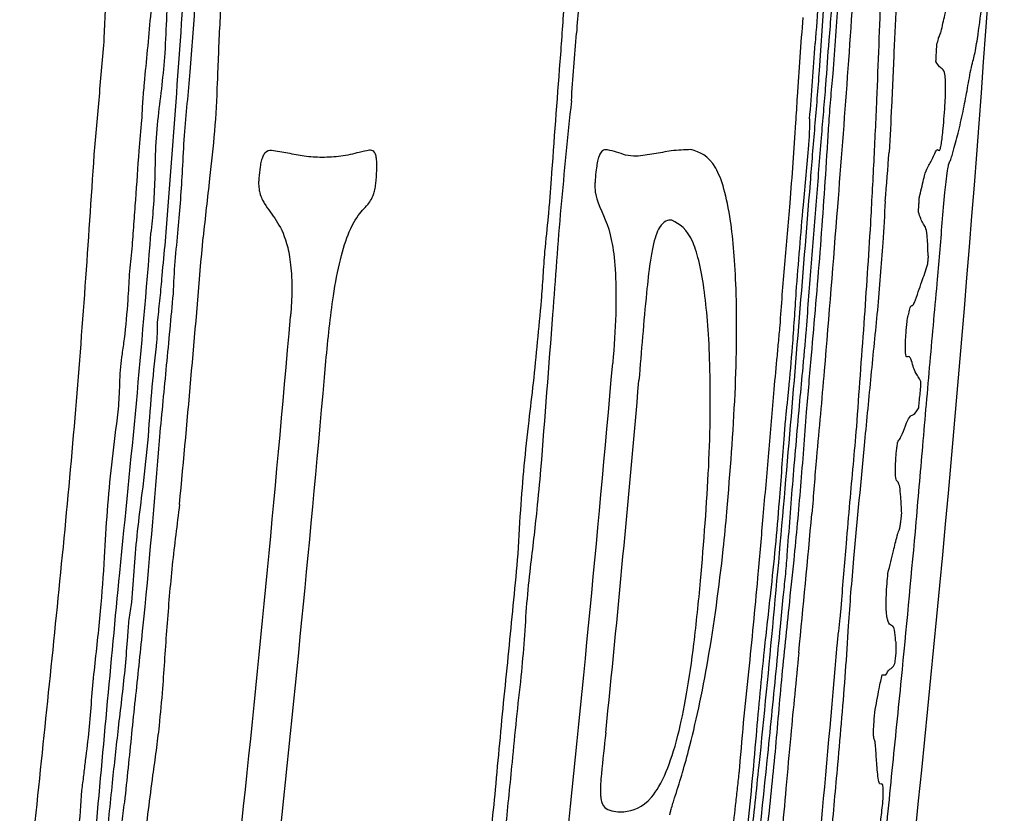
# Model space of a CAD drawing. Units: millimetres. Extents: x 421 to 1456, y 481 to 1521.
# Drawn here: x 564 to 564, y 790 to 791 of the extents above; entities that cross this region are included whole.
import ezdxf

# ---------------------------------------------------------------- set-up
doc = ezdxf.new("R2010")
doc.units = ezdxf.units.MM
doc.linetypes.add('SLD-Solid', pattern=[0])

msp = doc.modelspace()

# ---------------------------------------------------------------- linework, layer by layer
at = {"color": 7, "linetype": 'SLD-Solid', "lineweight": 25, "flags": 128}
for points in [[(564.42126, 791.16451), (564.42131, 791.16451), (564.42136, 791.16451), (564.42141, 791.16451), (564.42146, 791.16451), (564.42152, 791.16451), (564.42156, 791.16451), (564.42162, 791.16451), (564.42167, 791.16451)], [(564.37299, 790.60769), (564.37341, 790.60769), (564.37382, 790.60769), (564.37423, 790.6077), (564.37464, 790.6077), (564.37505, 790.6077), (564.37546, 790.60771), (564.37586, 790.60771), (564.37626, 790.60771)]]:
    msp.add_lwpolyline(points, dxfattribs=at)
at = {"color": 7, "linetype": 'SLD-Solid', "lineweight": 25}
for centre, radius, start, end in [((542.39362, 792.76133), 22.1276, 347.497385, 356.523712), ((539.75092, 792.95181), 24.6456, 355.778023, 355.932599), ((544.13965, 792.62974), 20.01691, 355.655433, 355.826877), ((541.97597, 792.79154), 22.39717, 355.66243, 355.832458), ((540.29774, 792.92392), 24.15266, 355.490984, 355.593427), ((542.34812, 792.76251), 21.49935, 354.650029, 355.279637), ((542.38717, 792.75927), 21.54276, 352.567027, 355.111572), ((542.39441, 792.75851), 21.56994, 352.578699, 355.01472), ((542.39155, 792.75954), 21.82477, 352.624903, 355.065976), ((542.35106, 792.76335), 21.88981, 354.214313, 355.030653), ((542.55699, 792.74612), 21.87787, 354.790895, 354.965309), ((542.56473, 792.74366), 21.83748, 354.437815, 354.760995)]:
    msp.add_arc(centre, radius, start, end, dxfattribs=at)
for points, knots in [([(564.36431, 791.47895), (564.35972, 791.40243), (564.35284, 791.28766), (564.3423, 791.13477), (564.33278, 791.01013), (564.32575, 790.92378), (564.32184, 790.87561)], [0, 0, 0, 0, 0.380159, 0.570209, 0.760263, 1, 1, 1, 1]), ([(563.6985, 791.34101), (563.69634, 791.31661), (563.69273, 791.27576), (563.68945, 791.21816), (563.68798, 791.18525), (563.68725, 791.16877)], [0, 0, 0, 0, 0.425402, 0.71229, 1, 1, 1, 1]), ([(563.76323, 791.13911), (563.76478, 791.15926), (563.76787, 791.19955), (563.77144, 791.26717), (563.77262, 791.31413), (563.7733, 791.34117)], [0, 0, 0, 0, 0.298032, 0.595935, 1, 1, 1, 1]), ([(563.80089, 791.29819), (563.798, 791.27612), (563.79295, 791.23759), (563.78891, 791.18017), (563.78765, 791.14628), (563.78702, 791.1292)], [0, 0, 0, 0, 0.39941, 0.69719, 1, 1, 1, 1]), ([(564.1149, 791.29234), (564.11346, 791.28104), (564.11058, 791.25849), (564.10694, 791.21819), (564.10476, 791.18972), (564.1035, 791.1731)], [0, 0, 0, 0, 0.294979, 0.588241, 1, 1, 1, 1]), ([(564.45686, 791.16818), (564.45818, 791.17778), (564.4608, 791.19699), (564.46556, 791.2359), (564.46866, 791.2671), (564.4707, 791.28768)], [0, 0, 0, 0, 0.254013, 0.508028, 1, 1, 1, 1]), ([(563.7412, 791.15554), (563.74172, 791.16666), (563.74276, 791.18889), (563.74433, 791.22748), (563.746, 791.25512), (563.74699, 791.27158)], [0, 0, 0, 0, 0.287903, 0.575777, 1, 1, 1, 1]), ([(564.08142, 791.04375), (564.08401, 791.07843), (564.08786, 791.12986), (564.09234, 791.18924), (564.09378, 791.22053), (564.09419, 791.2392), (564.09326, 791.24686), (564.09298, 791.2492)], [0, 0, 0, 0, 0.497315, 0.737617, 0.844635, 0.952627, 1, 1, 1, 1]), ([(564.31909, 791.25335), (564.3187, 791.24495), (564.31793, 791.22815), (564.31626, 791.19828), (564.3148, 791.1768), (564.31392, 791.16386)], [0, 0, 0, 0, 0.284645, 0.56921, 1, 1, 1, 1]), ([(563.75914, 791.23522), (563.7563, 791.19432), (563.75204, 791.13299), (563.74591, 791.05124), (563.74271, 791.01038), (563.74111, 790.98994)], [0, 0, 0, 0, 0.499992, 0.749995, 1, 1, 1, 1]), ([(563.73097, 791.21847), (563.73003, 791.20819), (563.72819, 791.18815), (563.72541, 791.15834), (563.72353, 791.13882), (563.72258, 791.12906)], [0, 0, 0, 0, 0.344614, 0.672306, 1, 1, 1, 1]), ([(564.32949, 791.21689), (564.32902, 791.20852), (564.32809, 791.19185), (564.32543, 791.16212), (564.32393, 791.14058), (564.32301, 791.12738)], [0, 0, 0, 0, 0.280682, 0.559072, 1, 1, 1, 1]), ([(564.38597, 791.22049), (564.38592, 791.21639), (564.3858, 791.20551), (564.38443, 791.18391), (564.38375, 791.16857), (564.38341, 791.16093)], [0, 0, 0, 0, 0.232378, 0.617253, 1, 1, 1, 1]), ([(564.30965, 791.04127), (564.31098, 791.05778), (564.31365, 791.09078), (564.31843, 791.14707), (564.32083, 791.18691), (564.32224, 791.21025)], [0, 0, 0, 0, 0.292954, 0.585729, 1, 1, 1, 1]), ([(564.36282, 791.00516), (564.36381, 791.0235), (564.36579, 791.0602), (564.36895, 791.12884), (564.37074, 791.17857), (564.3719, 791.2105)], [0, 0, 0, 0, 0.263558, 0.52709, 1, 1, 1, 1]), ([(564.42481, 791.17453), (564.42536, 791.17692), (564.42646, 791.18171), (564.42835, 791.19035), (564.4296, 791.19495), (564.43033, 791.19767)], [0, 0, 0, 0, 0.290192, 0.580354, 1, 1, 1, 1]), ([(564.29687, 791.09425), (564.29734, 791.10186), (564.29852, 791.12102), (564.30056, 791.15199), (564.3024, 791.17528), (564.30332, 791.18696)], [0, 0, 0, 0, 0.247275, 0.622397, 1, 1, 1, 1]), ([(564.42167, 791.16451), (564.422, 791.16618), (564.42267, 791.1695), (564.4236, 791.17071), (564.42435, 791.17307), (564.42481, 791.17453)], [0, 0, 0, 0, 0.279308, 0.554414, 1, 1, 1, 1]), ([(563.68725, 791.16877), (563.6858, 791.15165), (563.68364, 791.12596), (563.68069, 791.09173), (563.67918, 791.07461), (563.67843, 791.06605)], [0, 0, 0, 0, 0.500001, 0.749999, 1, 1, 1, 1]), ([(564.42026, 791.14799), (564.42037, 791.15003), (564.42055, 791.15371), (564.4209, 791.1593), (564.42114, 791.16277), (564.42126, 791.16451)], [0, 0, 0, 0, 0.383355, 0.690459, 1, 1, 1, 1]), ([(564.45054, 791.1383), (564.45119, 791.14137), (564.45248, 791.14751), (564.45431, 791.15296), (564.45589, 791.16239), (564.45686, 791.16818)], [0, 0, 0, 0, 0.278724, 0.557107, 1, 1, 1, 1]), ([(563.73283, 791.06941), (563.73347, 791.07957), (563.73471, 791.09918), (563.73874, 791.12731), (563.74038, 791.14613), (563.7412, 791.15554)], [0, 0, 0, 0, 0.349289, 0.674508, 1, 1, 1, 1]), ([(564.38341, 791.16093), (564.38309, 791.15241), (564.38246, 791.13537), (564.38099, 791.10436), (564.37975, 791.08181), (564.379, 791.06818)], [0, 0, 0, 0, 0.283813, 0.567414, 1, 1, 1, 1]), ([(564.42882, 791.12151), (564.42879, 791.12497), (564.42866, 791.13784), (564.42647, 791.14136), (564.4234, 791.14298), (564.42131, 791.14632), (564.42026, 791.14799)], [0, 0, 0, 0, 0.102442, 0.380701, 0.690453, 1, 1, 1, 1]), ([(563.75653, 791.05294), (563.75702, 791.06292), (563.75798, 791.08226), (563.7607, 791.11103), (563.76239, 791.12975), (563.76323, 791.13911)], [0, 0, 0, 0, 0.347617, 0.673644, 1, 1, 1, 1]), ([(564.32464, 791.07113), (564.32504, 791.07801), (564.32587, 791.09236), (564.32756, 791.11472), (564.32894, 791.12978), (564.32964, 791.13738)], [0, 0, 0, 0, 0.313355, 0.653535, 1, 1, 1, 1]), ([(564.44373, 791.10184), (564.44432, 791.10489), (564.44551, 791.11099), (564.44781, 791.12313), (564.44945, 791.13223), (564.45054, 791.1383)], [0, 0, 0, 0, 0.25021, 0.500419, 1, 1, 1, 1]), ([(563.72258, 791.12906), (563.72211, 791.12363), (563.72117, 791.11279), (563.72029, 791.09291), (563.71885, 791.07844), (563.71794, 791.06938)], [0, 0, 0, 0, 0.2725553, 0.5443732, 1, 1, 1, 1]), ([(563.78702, 791.1292), (563.78639, 791.11505), (563.78514, 791.08689), (563.77986, 791.04164), (563.77644, 791.01052), (563.77455, 790.99327)], [0, 0, 0, 0, 0.310546, 0.61792, 1, 1, 1, 1]), ([(564.32301, 791.12738), (564.32269, 791.12351), (564.32205, 791.11576), (564.32076, 791.10029), (564.31978, 791.0887), (564.31913, 791.08097)], [0, 0, 0, 0, 0.2504052, 0.5008074, 1, 1, 1, 1]), ([(564.42582, 791.08167), (564.42608, 791.08402), (564.42671, 791.08958), (564.4276, 791.10031), (564.42834, 791.11097), (564.4287, 791.11809), (564.4288, 791.12095), (564.42882, 791.12151)], [0, 0, 0, 0, 0.1984605, 0.4670855, 0.7436594, 0.9503857, 1, 1, 1, 1]), ([(564.09905, 791.11337), (564.09582, 791.08212), (564.08937, 791.01976), (564.08153, 790.91092), (564.07553, 790.8341), (564.07198, 790.78859)], [0, 0, 0, 0, 0.290627, 0.579767, 1, 1, 1, 1]), ([(564.43446, 791.06528), (564.4353, 791.06841), (564.43696, 791.07467), (564.43997, 791.08497), (564.44224, 791.09516), (564.44373, 791.10184)], [0, 0, 0, 0, 0.255685, 0.51132, 1, 1, 1, 1]), ([(564.28293, 790.91521), (564.28422, 790.93334), (564.2868, 790.9694), (564.29246, 791.02899), (564.29527, 791.0706), (564.29687, 791.09425)], [0, 0, 0, 0, 0.303721, 0.604343, 1, 1, 1, 1]), ([(564.30899, 791.09758), (564.30892, 791.09515), (564.30877, 791.09023), (564.30862, 791.08332), (564.30829, 791.07771), (564.30804, 791.07488), (564.30799, 791.07436)], [0, 0, 0, 0, 0.320239, 0.649057, 0.934998, 1, 1, 1, 1]), ([(564.31913, 791.08097), (564.31766, 791.06235), (564.31467, 791.02434), (564.3099, 790.96682), (564.30705, 790.92807), (564.30563, 790.90866)], [0, 0, 0, 0, 0.324039, 0.661401, 1, 1, 1, 1]), ([(564.41984, 791.0685), (564.4205, 791.06954), (564.4218, 791.0716), (564.42293, 791.06872), (564.42406, 791.07068), (564.42495, 791.07488), (564.42555, 791.07959), (564.42582, 791.08167)], [0, 0, 0, 0, 0.329367, 0.644505, 0.789346, 0.907159, 1, 1, 1, 1]), ([(563.67843, 791.06605), (563.67324, 790.98874), (563.66262, 790.83064), (563.63823, 790.59203), (563.6214, 790.43078), (563.61299, 790.35015)], [0, 0, 0, 0, 0.323606, 0.661749, 1, 1, 1, 1]), ([(563.71794, 791.06938), (563.71694, 791.05501), (563.71544, 791.03346), (563.71339, 791.00474), (563.71234, 790.99037), (563.71181, 790.98319)], [0, 0, 0, 0, 0.499998, 0.749998, 1, 1, 1, 1]), ([(563.72866, 790.99645), (563.72951, 791.00407), (563.73128, 791.02003), (563.73232, 791.04458), (563.73266, 791.0611), (563.73283, 791.06941)], [0, 0, 0, 0, 0.3116, 0.653607, 1, 1, 1, 1]), ([(563.83478, 791.06963), (563.83285, 791.06963), (563.83037, 791.06964), (563.82727, 791.06489), (563.82582, 791.06064), (563.82449, 791.05404), (563.82399, 791.04865), (563.82368, 791.04525)], [0, 0, 0, 0, 0.454091, 0.586182, 0.697492, 0.808866, 1, 1, 1, 1]), ([(563.87941, 791.06358), (563.87418, 791.06375), (563.86417, 791.06408), (563.8494, 791.06748), (563.83965, 791.06891), (563.83478, 791.06963)], [0, 0, 0, 0, 0.354018, 0.677015, 1, 1, 1, 1]), ([(563.92116, 791.06996), (563.91818, 791.06933), (563.90982, 791.06757), (563.89585, 791.06398), (563.88489, 791.06371), (563.87941, 791.06358)], [0, 0, 0, 0, 0.216939, 0.608273, 1, 1, 1, 1]), ([(563.92707, 791.0437), (563.92733, 791.0474), (563.92773, 791.05313), (563.92765, 791.06041), (563.92704, 791.06514), (563.92527, 791.0694), (563.92313, 791.0699), (563.92149, 791.06995), (563.92116, 791.06996)], [0, 0, 0, 0, 0.210546, 0.325146, 0.440716, 0.571391, 0.914818, 1, 1, 1, 1]), ([(564.13094, 791.07025), (564.12974, 791.07034), (564.12771, 791.07049), (564.12503, 791.06846), (564.12315, 791.06426), (564.12185, 791.0591), (564.12074, 791.05215), (564.12026, 791.04686), (564.12, 791.04386)], [0, 0, 0, 0, 0.319154, 0.538213, 0.658935, 0.762, 0.865093, 1, 1, 1, 1]), ([(564.15607, 791.0646), (564.15298, 791.06476), (564.14725, 791.06506), (564.139, 791.06853), (564.13363, 791.06968), (564.13094, 791.07025)], [0, 0, 0, 0, 0.369939, 0.684984, 1, 1, 1, 1]), ([(564.20436, 791.0705), (564.19865, 791.07031), (564.18807, 791.06995), (564.17182, 791.06639), (564.16132, 791.0652), (564.15607, 791.0646)], [0, 0, 0, 0, 0.369695, 0.684849, 1, 1, 1, 1]), ([(564.23616, 790.75139), (564.23895, 790.78658), (564.24455, 790.85717), (564.24527, 790.9484), (564.23933, 791.01869), (564.22587, 791.06376), (564.21203, 791.0681), (564.20436, 791.0705)], [0, 0, 0, 0, 0.178869, 0.358763, 0.516067, 0.732073, 1, 1, 1, 1]), ([(564.30799, 791.07436), (564.3064, 791.05683), (564.30365, 791.02664), (564.29983, 790.98346), (564.29787, 790.95786), (564.29689, 790.94503)], [0, 0, 0, 0, 0.408242, 0.703267, 1, 1, 1, 1]), ([(564.30627, 790.83921), (564.30771, 790.85592), (564.31176, 790.9029), (564.31865, 790.98035), (564.32264, 791.04083), (564.32464, 791.07113)], [0, 0, 0, 0, 0.215971, 0.607287, 1, 1, 1, 1]), ([(564.40661, 791.03197), (564.40786, 791.03772), (564.41116, 791.05294), (564.41518, 791.05789), (564.41829, 791.06496), (564.41984, 791.0685)], [0, 0, 0, 0, 0.233175, 0.616192, 1, 1, 1, 1]), ([(564.42915, 791.04206), (564.42959, 791.04558), (564.43047, 791.05261), (564.43179, 791.05881), (564.43294, 791.06052), (564.43396, 791.0637), (564.43446, 791.06528)], [0, 0, 0, 0, 0.179537, 0.358384, 0.679411, 1, 1, 1, 1]), ([(563.74836, 790.94345), (563.74882, 790.95297), (563.74972, 790.97194), (563.75377, 791.00841), (563.75544, 791.03542), (563.75653, 791.05294)], [0, 0, 0, 0, 0.261384, 0.521099, 1, 1, 1, 1]), ([(563.82368, 791.04525), (563.8236, 791.04379), (563.82344, 791.04088), (563.82374, 791.03626), (563.82519, 791.029), (563.83375, 791.01339), (563.84484, 791.00438), (563.85179, 790.97237), (563.85312, 790.95079), (563.85238, 790.93338), (563.85167, 790.92471), (563.85157, 790.92349)], [0, 0, 0, 0, 0.020053, 0.040061, 0.072487, 0.172351, 0.642077, 0.760273, 0.879661, 0.98315, 1, 1, 1, 1]), ([(563.88276, 790.88409), (563.88468, 790.90364), (563.88778, 790.93514), (563.89526, 790.97489), (563.90392, 791.00211), (563.91193, 791.01386), (563.91791, 791.02014), (563.92137, 791.02424), (563.92383, 791.02827), (563.92563, 791.03373), (563.92659, 791.03867), (563.92692, 791.04217), (563.92707, 791.0437)], [0, 0, 0, 0, 0.246392, 0.397078, 0.54873, 0.741319, 0.823037, 0.876049, 0.93112, 0.955762, 0.980655, 1, 1, 1, 1]), ([(564.07572, 790.98072), (564.07681, 790.99108), (564.07845, 791.00668), (564.08031, 791.02778), (564.08105, 791.03842), (564.08142, 791.04375)], [0, 0, 0, 0, 0.495514, 0.747175, 1, 1, 1, 1]), ([(564.12, 791.04386), (564.11992, 791.04255), (564.11975, 791.03992), (564.11984, 791.0357), (564.12061, 791.02901), (564.12587, 791.01444), (564.13332, 791.00241), (564.13813, 790.96656), (564.13872, 790.93042), (564.13698, 790.90057), (564.1356, 790.88427), (564.13545, 790.88243)], [0, 0, 0, 0, 0.015481, 0.030943, 0.056038, 0.132606, 0.493804, 0.649473, 0.806317, 0.978123, 1, 1, 1, 1]), ([(564.24398, 790.33207), (564.2485, 790.37566), (564.25527, 790.44089), (564.27145, 790.59283), (564.28914, 790.7856), (564.30288, 790.95687), (564.30965, 791.04127)], [0, 0, 0, 0, 0.18464, 0.276376, 0.643388, 1, 1, 1, 1]), ([(564.42135, 790.95257), (564.42214, 790.96148), (564.42372, 790.97924), (564.42581, 791.00598), (564.42767, 791.02813), (564.42882, 791.03898), (564.42915, 791.04206)], [0, 0, 0, 0, 0.294447, 0.587292, 0.882899, 1, 1, 1, 1]), ([(564.40569, 791.02859), (564.40577, 791.02886), (564.40592, 791.02939), (564.40622, 791.03049), (564.40645, 791.03137), (564.40661, 791.03197)], [0, 0, 0, 0, 0.250672, 0.501339, 1, 1, 1, 1]), ([(564.37565, 791.02513), (564.3749, 791.01296), (564.37356, 790.99114), (564.37135, 790.95893), (564.36957, 790.93902), (564.36867, 790.92896)], [0, 0, 0, 0, 0.384611, 0.689233, 1, 1, 1, 1]), ([(564.40486, 791.01529), (564.40496, 791.0171), (564.40513, 791.02016), (564.40542, 791.02466), (564.4056, 791.02728), (564.40569, 791.02859)], [0, 0, 0, 0, 0.422373, 0.710424, 1, 1, 1, 1]), ([(564.41334, 790.9789), (564.41313, 790.98474), (564.41251, 791.00177), (564.40879, 791.00415), (564.40617, 791.01157), (564.40486, 791.01529)], [0, 0, 0, 0, 0.206816, 0.603017, 1, 1, 1, 1]), ([(564.18766, 791.00836), (564.18412, 791.00826), (564.1796, 791.00813), (564.1736, 790.99598), (564.17069, 790.98527), (564.16776, 790.96792), (564.1635, 790.92783), (564.16067, 790.89292), (564.15858, 790.86719)], [0, 0, 0, 0, 0.303767, 0.387032, 0.456853, 0.526719, 0.651198, 1, 1, 1, 1]), ([(564.21289, 790.69048), (564.21569, 790.7246), (564.2213, 790.79301), (564.22209, 790.88299), (564.21691, 790.95), (564.20593, 790.99842), (564.19428, 791.00476), (564.18766, 791.00836)], [0, 0, 0, 0, 0.190138, 0.381165, 0.557585, 0.748206, 1, 1, 1, 1]), ([(564.35045, 790.82614), (564.3515, 790.84123), (564.35361, 790.87139), (564.35815, 790.93159), (564.36097, 790.97592), (564.36282, 791.00516)], [0, 0, 0, 0, 0.254163, 0.508081, 1, 1, 1, 1]), ([(563.67889, 790.45627), (563.68609, 790.53675), (563.69775, 790.66697), (563.71629, 790.84691), (563.72454, 790.9466), (563.72866, 790.99645)], [0, 0, 0, 0, 0.447077, 0.723462, 1, 1, 1, 1]), ([(563.74111, 790.98994), (563.74013, 790.97978), (563.73852, 790.96309), (563.73651, 790.9398), (563.73507, 790.9268), (563.73436, 790.92029)], [0, 0, 0, 0, 0.437837, 0.718662, 1, 1, 1, 1]), ([(563.71181, 790.98319), (563.71098, 790.97563), (563.70933, 790.96061), (563.70825, 790.93413), (563.70625, 790.91517), (563.70504, 790.9037)], [0, 0, 0, 0, 0.285453, 0.567494, 1, 1, 1, 1]), ([(564.07277, 790.93772), (564.07302, 790.94131), (564.07351, 790.9485), (564.07451, 790.96284), (564.07523, 790.97358), (564.07572, 790.98072)], [0, 0, 0, 0, 0.250825, 0.501651, 1, 1, 1, 1]), ([(564.41293, 790.96909), (564.41299, 790.96965), (564.41311, 790.97077), (564.41335, 790.97296), (564.41353, 790.9746), (564.41365, 790.97567)], [0, 0, 0, 0, 0.256856, 0.513722, 1, 1, 1, 1]), ([(564.41365, 790.97567), (564.41362, 790.97596), (564.41357, 790.97653), (564.41347, 790.97758), (564.41339, 790.97837), (564.41334, 790.9789)], [0, 0, 0, 0, 0.252048, 0.504095, 1, 1, 1, 1]), ([(564.40141, 790.93578), (564.40251, 790.93895), (564.40472, 790.94528), (564.40856, 790.95596), (564.41125, 790.96406), (564.41293, 790.96909)], [0, 0, 0, 0, 0.275253, 0.550494, 1, 1, 1, 1]), ([(564.29689, 790.94503), (564.29636, 790.93703), (564.29532, 790.92104), (564.29335, 790.8924), (564.29149, 790.87162), (564.29036, 790.85894)], [0, 0, 0, 0, 0.280245, 0.56057, 1, 1, 1, 1]), ([(564.40214, 790.73384), (564.4042, 790.75745), (564.4084, 790.80555), (564.41471, 790.87892), (564.41913, 790.92793), (564.42135, 790.95257)], [0, 0, 0, 0, 0.3240043, 0.660026, 1, 1, 1, 1]), ([(563.73642, 790.81748), (563.73845, 790.83847), (563.74149, 790.86996), (563.74545, 790.91195), (563.74739, 790.93295), (563.74836, 790.94345)], [0, 0, 0, 0, 0.499998, 0.75, 1, 1, 1, 1]), ([(564.06173, 790.83166), (564.06307, 790.84274), (564.06585, 790.86576), (564.0694, 790.90127), (564.07164, 790.92556), (564.07277, 790.93772)], [0, 0, 0, 0, 0.316508, 0.657967, 1, 1, 1, 1]), ([(564.36867, 790.92896), (564.36676, 790.90978), (564.36293, 790.87142), (564.35588, 790.79842), (564.35087, 790.74455), (564.34768, 790.7102)], [0, 0, 0, 0, 0.266091, 0.532138, 1, 1, 1, 1]), ([(564.39627, 790.92586), (564.39674, 790.92796), (564.39807, 790.93385), (564.39945, 790.93224), (564.40076, 790.9346), (564.40141, 790.93578)], [0, 0, 0, 0, 0.218095, 0.609746, 1, 1, 1, 1]), ([(563.73436, 790.92029), (563.73429, 790.91926), (563.73415, 790.91724), (563.7341, 790.91149), (563.73406, 790.9048), (563.73342, 790.89897), (563.73322, 790.89711)], [0, 0, 0, 0, 0.1306852, 0.2568938, 0.7624432, 1, 1, 1, 1]), ([(564.39332, 790.89598), (564.39337, 790.89834), (564.39345, 790.90198), (564.394, 790.91034), (564.39449, 790.91559), (564.39482, 790.91911)], [0, 0, 0, 0, 0.376584, 0.582072, 1, 1, 1, 1]), ([(564.39482, 790.91911), (564.39495, 790.91984), (564.39516, 790.92105), (564.39547, 790.92312), (564.39584, 790.92479), (564.39609, 790.92541), (564.39627, 790.92586)], [0, 0, 0, 0, 0.242519, 0.403179, 0.566195, 1, 1, 1, 1]), ([(564.27741, 790.85553), (564.27834, 790.86548), (564.27973, 790.8804), (564.28156, 790.90029), (564.28247, 790.91024), (564.28293, 790.91521)], [0, 0, 0, 0, 0.5, 0.749999, 1, 1, 1, 1]), ([(563.70504, 790.9037), (563.70441, 790.89932), (563.70324, 790.89121), (563.70168, 790.87899), (563.7012, 790.87118), (563.70096, 790.86722)], [0, 0, 0, 0, 0.36591, 0.678787, 1, 1, 1, 1]), ([(564.30563, 790.90866), (564.30518, 790.90369), (564.30427, 790.89375), (564.30245, 790.87388), (564.30106, 790.85897), (564.30013, 790.84904)], [0, 0, 0, 0, 0.250002, 0.499998, 1, 1, 1, 1]), ([(563.73322, 790.89711), (563.73172, 790.88358), (563.72859, 790.85535), (563.726, 790.81209), (563.72246, 790.78267), (563.72068, 790.76793)], [0, 0, 0, 0, 0.314576, 0.656359, 1, 1, 1, 1]), ([(564.39828, 790.88608), (564.39769, 790.88704), (564.39658, 790.88889), (564.39476, 790.88716), (564.39358, 790.88875), (564.3934, 790.89375), (564.39332, 790.89598)], [0, 0, 0, 0, 0.3487134, 0.6651094, 0.8506789, 1, 1, 1, 1]), ([(564.4071, 790.86631), (564.40629, 790.86772), (564.40468, 790.87053), (564.40154, 790.87462), (564.39952, 790.88173), (564.39828, 790.88608)], [0, 0, 0, 0, 0.280257, 0.560502, 1, 1, 1, 1]), ([(564.32184, 790.87561), (564.32073, 790.86287), (564.3185, 790.83741), (564.31457, 790.79535), (564.31228, 790.76617), (564.31099, 790.74967)], [0, 0, 0, 0, 0.302948, 0.60581, 1, 1, 1, 1]), ([(563.70096, 790.86722), (563.70085, 790.86324), (563.70064, 790.85584), (563.70011, 790.8447), (563.69928, 790.83764), (563.69887, 790.83406)], [0, 0, 0, 0, 0.365191, 0.67806, 1, 1, 1, 1]), ([(564.29036, 790.85894), (564.28993, 790.85493), (564.28908, 790.84692), (564.28761, 790.83373), (564.28688, 790.82436), (564.28647, 790.81907)], [0, 0, 0, 0, 0.303688, 0.606616, 1, 1, 1, 1]), ([(564.40508, 790.84301), (564.40531, 790.84525), (564.40577, 790.84959), (564.40639, 790.85632), (564.40679, 790.86073), (564.40698, 790.86295)], [0, 0, 0, 0, 0.347664, 0.67226, 1, 1, 1, 1]), ([(564.40698, 790.86295), (564.40699, 790.86325), (564.40702, 790.86386), (564.40705, 790.86498), (564.40708, 790.86579), (564.4071, 790.86631)], [0, 0, 0, 0, 0.263109, 0.526203, 1, 1, 1, 1]), ([(564.26347, 790.69314), (564.26491, 790.71005), (564.26793, 790.74554), (564.27276, 790.79972), (564.27586, 790.83693), (564.27741, 790.85553)], [0, 0, 0, 0, 0.312912, 0.656462, 1, 1, 1, 1]), ([(564.30013, 790.84904), (564.29911, 790.83745), (564.29707, 790.81428), (564.29312, 790.76876), (564.29062, 790.73522), (564.28898, 790.71315)], [0, 0, 0, 0, 0.254861, 0.509768, 1, 1, 1, 1]), ([(564.39444, 790.82971), (564.39558, 790.83214), (564.39787, 790.83699), (564.40102, 790.83616), (564.40354, 790.84042), (564.40508, 790.84301)], [0, 0, 0, 0, 0.282622, 0.564186, 1, 1, 1, 1]), ([(563.69887, 790.83406), (563.6971, 790.82034), (563.69362, 790.79331), (563.68972, 790.75203), (563.6882, 790.72503), (563.68744, 790.71143)], [0, 0, 0, 0, 0.3382228, 0.666692, 1, 1, 1, 1]), ([(564.29084, 790.66681), (564.29233, 790.68078), (564.29614, 790.71629), (564.3014, 790.77415), (564.30464, 790.81746), (564.30627, 790.83921)], [0, 0, 0, 0, 0.244196, 0.620369, 1, 1, 1, 1]), ([(564.05172, 790.70902), (564.05258, 790.72359), (564.0542, 790.751), (564.05734, 790.79227), (564.06026, 790.81845), (564.06173, 790.83166)], [0, 0, 0, 0, 0.359479, 0.67671, 1, 1, 1, 1]), ([(564.38658, 790.81318), (564.38726, 790.81395), (564.38862, 790.8155), (564.39127, 790.8212), (564.39323, 790.82645), (564.39444, 790.82971)], [0, 0, 0, 0, 0.275359, 0.550562, 1, 1, 1, 1]), ([(563.70875, 790.52585), (563.7108, 790.5459), (563.71489, 790.58602), (563.72552, 790.6831), (563.73178, 790.76034), (563.73642, 790.81748)], [0, 0, 0, 0, 0.206398, 0.412843, 1, 1, 1, 1]), ([(564.28647, 790.81907), (564.28506, 790.79963), (564.2827, 790.76692), (564.27873, 790.72028), (564.27589, 790.69346), (564.27447, 790.67998)], [0, 0, 0, 0, 0.42136, 0.709136, 1, 1, 1, 1]), ([(564.38527, 790.80329), (564.3854, 790.80415), (564.38566, 790.80588), (564.3861, 790.80926), (564.38641, 790.81174), (564.38658, 790.81318)], [0, 0, 0, 0, 0.295124, 0.59013, 1, 1, 1, 1]), ([(564.38839, 790.77342), (564.38791, 790.77504), (564.38695, 790.77833), (564.38535, 790.77826), (564.38463, 790.78305), (564.38455, 790.78934), (564.38485, 790.79668), (564.38516, 790.80164), (564.38527, 790.80329)], [0, 0, 0, 0, 0.300077, 0.606749, 0.733934, 0.840188, 0.946762, 1, 1, 1, 1]), ([(564.07198, 790.78859), (564.07087, 790.77681), (564.06896, 790.7565), (564.06589, 790.7277), (564.0638, 790.71086), (564.06275, 790.70243)], [0, 0, 0, 0, 0.4078307, 0.7033779, 1, 1, 1, 1]), ([(564.39015, 790.75019), (564.39001, 790.75266), (564.38975, 790.75759), (564.38924, 790.76593), (564.38871, 790.77061), (564.38839, 790.77342)], [0, 0, 0, 0, 0.286449, 0.572918, 1, 1, 1, 1]), ([(563.72068, 790.76793), (563.71926, 790.75672), (563.71653, 790.73524), (563.71362, 790.70295), (563.7122, 790.68218), (563.71149, 790.67175)], [0, 0, 0, 0, 0.351698, 0.67464, 1, 1, 1, 1]), ([(563.75382, 790.75794), (563.75156, 790.7401), (563.74702, 790.70435), (563.74245, 790.6498), (563.74004, 790.61372), (563.73883, 790.59561)], [0, 0, 0, 0, 0.33129, 0.664317, 1, 1, 1, 1]), ([(564.33705, 790.67038), (564.33773, 790.67915), (564.33909, 790.6967), (564.34158, 790.72657), (564.34343, 790.74765), (564.34451, 790.7598)], [0, 0, 0, 0, 0.2975317, 0.5949028, 1, 1, 1, 1]), ([(564.18591, 790.48457), (564.18593, 790.48479), (564.186, 790.48537), (564.18635, 790.4872), (564.18772, 790.49228), (564.19318, 790.50876), (564.20439, 790.54563), (564.21992, 790.6172), (564.23078, 790.69566), (564.2351, 790.74038), (564.23616, 790.75139)], [0, 0, 0, 0, 0.001948, 0.005127, 0.018723, 0.072246, 0.285969, 0.600983, 0.901844, 1, 1, 1, 1]), ([(564.38904, 790.74028), (564.38913, 790.74092), (564.3893, 790.74221), (564.38968, 790.74555), (564.38995, 790.74827), (564.39015, 790.75019)], [0, 0, 0, 0, 0.224194, 0.450794, 1, 1, 1, 1]), ([(564.3861, 790.73025), (564.38638, 790.73126), (564.38693, 790.73328), (564.3877, 790.73478), (564.38838, 790.73669), (564.38892, 790.73959), (564.38904, 790.74028)], [0, 0, 0, 0, 0.271888, 0.542394, 0.891275, 1, 1, 1, 1]), ([(564.37364, 790.44214), (564.37634, 790.46919), (564.38172, 790.52319), (564.39169, 790.62052), (564.39816, 790.6907), (564.40214, 790.73384)], [0, 0, 0, 0, 0.278971, 0.556867, 1, 1, 1, 1]), ([(564.37797, 790.69717), (564.3788, 790.70062), (564.38044, 790.70752), (564.38314, 790.71828), (564.38501, 790.72584), (564.3861, 790.73025)], [0, 0, 0, 0, 0.293982, 0.587907, 1, 1, 1, 1]), ([(563.68744, 790.71143), (563.68645, 790.69561), (563.68438, 790.66234), (563.67807, 790.61151), (563.67536, 790.57655), (563.67401, 790.55906)], [0, 0, 0, 0, 0.311962, 0.655788, 1, 1, 1, 1]), ([(564.28898, 790.71315), (564.28847, 790.70692), (564.28746, 790.69453), (564.28509, 790.67366), (564.28377, 790.65885), (564.283, 790.65021)], [0, 0, 0, 0, 0.296413, 0.589704, 1, 1, 1, 1]), ([(564.03224, 790.50681), (564.03473, 790.53395), (564.03844, 790.57459), (564.04398, 790.62862), (564.04789, 790.66888), (564.05044, 790.69564), (564.05172, 790.70902)], [0, 0, 0, 0, 0.4029123, 0.603136, 0.8015672, 1, 1, 1, 1]), ([(564.06275, 790.70243), (564.06161, 790.69189), (564.0593, 790.6705), (564.0577, 790.63887), (564.05565, 790.61715), (564.05463, 790.60629)], [0, 0, 0, 0, 0.326422, 0.663052, 1, 1, 1, 1]), ([(564.34768, 790.7102), (564.34679, 790.7001), (564.34502, 790.67991), (564.34273, 790.64679), (564.34125, 790.62406), (564.34038, 790.61073)], [0, 0, 0, 0, 0.293134, 0.585814, 1, 1, 1, 1]), ([(564.24691, 790.52081), (564.24816, 790.53575), (564.25067, 790.56556), (564.25687, 790.62312), (564.26088, 790.66561), (564.26347, 790.69314)], [0, 0, 0, 0, 0.261332, 0.521496, 1, 1, 1, 1]), ([(564.38474, 790.63758), (564.38447, 790.64119), (564.38366, 790.6518), (564.38043, 790.65056), (564.3779, 790.65415), (564.37665, 790.66106), (564.37629, 790.66794), (564.37652, 790.67764), (564.37711, 790.68737), (564.37771, 790.69418), (564.37797, 790.69717)], [0, 0, 0, 0, 0.153066, 0.450569, 0.686276, 0.772614, 0.859509, 0.909789, 0.960433, 1, 1, 1, 1]), ([(564.14527, 790.48699), (564.15332, 790.48852), (564.16529, 790.4908), (564.1816, 790.51763), (564.19229, 790.5492), (564.20084, 790.58981), (564.20769, 790.63775), (564.21106, 790.67191), (564.21289, 790.69048)], [0, 0, 0, 0, 0.353686, 0.526229, 0.661435, 0.767608, 0.873655, 1, 1, 1, 1]), ([(564.27447, 790.67998), (564.27259, 790.66319), (564.26933, 790.63402), (564.26501, 790.59178), (564.26284, 790.56672), (564.26175, 790.55412)], [0, 0, 0, 0, 0.402507, 0.699605, 1, 1, 1, 1]), ([(563.71149, 790.67175), (563.71064, 790.66672), (563.70896, 790.65675), (563.70769, 790.63765), (563.70659, 790.62397), (563.7059, 790.61538)], [0, 0, 0, 0, 0.27439, 0.544504, 1, 1, 1, 1]), ([(564.33326, 790.6339), (564.33369, 790.63807), (564.33453, 790.64621), (564.33598, 790.65811), (564.33669, 790.66625), (564.33705, 790.67038)], [0, 0, 0, 0, 0.340654, 0.665249, 1, 1, 1, 1]), ([(564.27059, 790.46136), (564.27318, 790.48476), (564.27827, 790.5307), (564.28371, 790.59886), (564.28846, 790.6441), (564.29084, 790.66681)], [0, 0, 0, 0, 0.340972, 0.669252, 1, 1, 1, 1]), ([(564.283, 790.65021), (564.28045, 790.62398), (564.27662, 790.58464), (564.26736, 790.49289), (564.25517, 790.38093), (564.24474, 790.28228), (564.23985, 790.23595)], [0, 0, 0, 0, 0.189693, 0.284541, 0.663939, 1, 1, 1, 1]), ([(564.29183, 790.23277), (564.29675, 790.27175), (564.30656, 790.34958), (564.32032, 790.48437), (564.32847, 790.57857), (564.33326, 790.6339)], [0, 0, 0, 0, 0.292844, 0.584609, 1, 1, 1, 1]), ([(564.38525, 790.62763), (564.3853, 790.62972), (564.3854, 790.63361), (564.38523, 790.63711), (564.38491, 790.63742), (564.38474, 790.63758)], [0, 0, 0, 0, 0.357331, 0.661154, 1, 1, 1, 1]), ([(564.29939, 790.62704), (564.29821, 790.61492), (564.29583, 790.59066), (564.29188, 790.55074), (564.28949, 790.52323), (564.28814, 790.50775)], [0, 0, 0, 0, 0.304284, 0.608622, 1, 1, 1, 1]), ([(564.38411, 790.61772), (564.3842, 790.61857), (564.3844, 790.62028), (564.38479, 790.62358), (564.38507, 790.62603), (564.38525, 790.62763)], [0, 0, 0, 0, 0.258452, 0.516954, 1, 1, 1, 1]), ([(563.7059, 790.61538), (563.70499, 790.60678), (563.70316, 790.5896), (563.69919, 790.55654), (563.69653, 790.53196), (563.6948, 790.51598)], [0, 0, 0, 0, 0.259093, 0.5181171, 1, 1, 1, 1]), ([(564.37626, 790.60771), (564.37719, 790.60952), (564.37912, 790.61324), (564.38139, 790.61296), (564.3832, 790.61613), (564.38411, 790.61772)], [0, 0, 0, 0, 0.319028, 0.659402, 1, 1, 1, 1]), ([(564.05463, 790.60629), (564.05323, 790.59373), (564.05042, 790.56862), (564.04615, 790.52435), (564.04296, 790.49271), (564.04104, 790.47365)], [0, 0, 0, 0, 0.284628, 0.568919, 1, 1, 1, 1]), ([(564.34038, 790.61073), (564.33937, 790.59726), (564.33734, 790.57037), (564.33281, 790.52113), (564.3297, 790.48621), (564.32781, 790.46496)], [0, 0, 0, 0, 0.282053, 0.563108, 1, 1, 1, 1]), ([(564.36633, 790.57449), (564.36698, 790.57801), (564.36827, 790.58505), (564.37062, 790.59819), (564.37209, 790.60406), (564.37299, 790.60769)], [0, 0, 0, 0, 0.276262, 0.552546, 1, 1, 1, 1]), ([(563.73883, 790.59561), (563.73787, 790.58468), (563.73627, 790.56645), (563.73322, 790.54094), (563.73116, 790.52654), (563.73012, 790.51932)], [0, 0, 0, 0, 0.427449, 0.71299, 1, 1, 1, 1]), ([(564.36716, 790.54476), (564.36694, 790.54665), (564.3665, 790.55058), (564.36546, 790.5511), (564.36521, 790.55658), (564.36552, 790.56421), (564.36604, 790.57081), (564.36633, 790.57449)], [0, 0, 0, 0, 0.280552, 0.583222, 0.7104, 0.838678, 1, 1, 1, 1]), ([(563.67401, 790.55906), (563.67295, 790.5502), (563.67136, 790.53692), (563.6692, 790.51921), (563.66811, 790.51036), (563.66756, 790.50594)], [0, 0, 0, 0, 0.499997, 0.749998, 1, 1, 1, 1]), ([(564.12936, 790.55668), (564.12799, 790.54467), (564.12628, 790.52963), (564.12478, 790.51216), (564.12455, 790.50493), (564.12491, 790.49899), (564.12687, 790.49142), (564.13391, 790.4872), (564.14055, 790.48707), (564.14527, 790.48699)], [0, 0, 0, 0, 0.181298, 0.226804, 0.262085, 0.29748, 0.351411, 0.53925, 1, 1, 1, 1]), ([(564.26175, 790.55412), (564.26052, 790.53976), (564.25803, 790.51057), (564.25326, 790.4662), (564.24999, 790.4364), (564.24835, 790.42149)], [0, 0, 0, 0, 0.32613, 0.662847, 1, 1, 1, 1]), ([(564.36954, 790.515), (564.36928, 790.51728), (564.36874, 790.52186), (564.36794, 790.53166), (564.36746, 790.53979), (564.36716, 790.54476)], [0, 0, 0, 0, 0.279333, 0.558622, 1, 1, 1, 1]), ([(563.70135, 790.45632), (563.70182, 790.46292), (563.70275, 790.47608), (563.70613, 790.49913), (563.70776, 790.51577), (563.70875, 790.52585)], [0, 0, 0, 0, 0.284666, 0.567168, 1, 1, 1, 1]), ([(564.24066, 790.4645), (564.24171, 790.47388), (564.24328, 790.48796), (564.24536, 790.50673), (564.24639, 790.51612), (564.24691, 790.52081)], [0, 0, 0, 0, 0.500001, 0.749998, 1, 1, 1, 1]), ([(563.6948, 790.51598), (563.69291, 790.49731), (563.68912, 790.45996), (563.68183, 790.39147), (563.67642, 790.34166), (563.67303, 790.3105)], [0, 0, 0, 0, 0.272475, 0.544949, 1, 1, 1, 1]), ([(563.73012, 790.51932), (563.72745, 790.49896), (563.72234, 790.46014), (563.71757, 790.40256), (563.71397, 790.36553), (563.71217, 790.34701)], [0, 0, 0, 0, 0.355612, 0.677789, 1, 1, 1, 1]), ([(564.37374, 790.50164), (564.37375, 790.50428), (564.37376, 790.51124), (564.37246, 790.51195), (564.37075, 790.51067), (564.36994, 790.51356), (564.36954, 790.515)], [0, 0, 0, 0, 0.165338, 0.434271, 0.716331, 1, 1, 1, 1]), ([(563.66756, 790.50594), (563.66577, 790.48154), (563.6622, 790.43288), (563.65041, 790.34457), (563.64428, 790.28057), (563.64049, 790.24087)], [0, 0, 0, 0, 0.276321, 0.551062, 1, 1, 1, 1]), ([(564.02176, 790.41402), (564.02269, 790.42369), (564.02452, 790.44285), (564.02895, 790.47336), (564.03106, 790.49483), (564.03224, 790.50681)], [0, 0, 0, 0, 0.310686, 0.615342, 1, 1, 1, 1]), ([(564.28814, 790.50775), (564.28689, 790.49389), (564.28431, 790.46547), (564.27935, 790.42236), (564.27633, 790.39316), (564.27482, 790.37856)], [0, 0, 0, 0, 0.322611, 0.661344, 1, 1, 1, 1]), ([(564.37118, 790.47515), (564.37148, 790.47762), (564.37208, 790.48263), (564.37294, 790.4905), (564.3735, 790.49582), (564.37378, 790.49849)], [0, 0, 0, 0, 0.326145, 0.661726, 1, 1, 1, 1]), ([(564.37378, 790.49849), (564.37378, 790.49876), (564.37377, 790.4993), (564.37376, 790.50036), (564.37375, 790.50113), (564.37374, 790.50164)], [0, 0, 0, 0, 0.258799, 0.517597, 1, 1, 1, 1])]:
    msp.add_open_spline(points, degree=3, knots=knots, dxfattribs=at)

doc.saveas('drawing.dxf')
